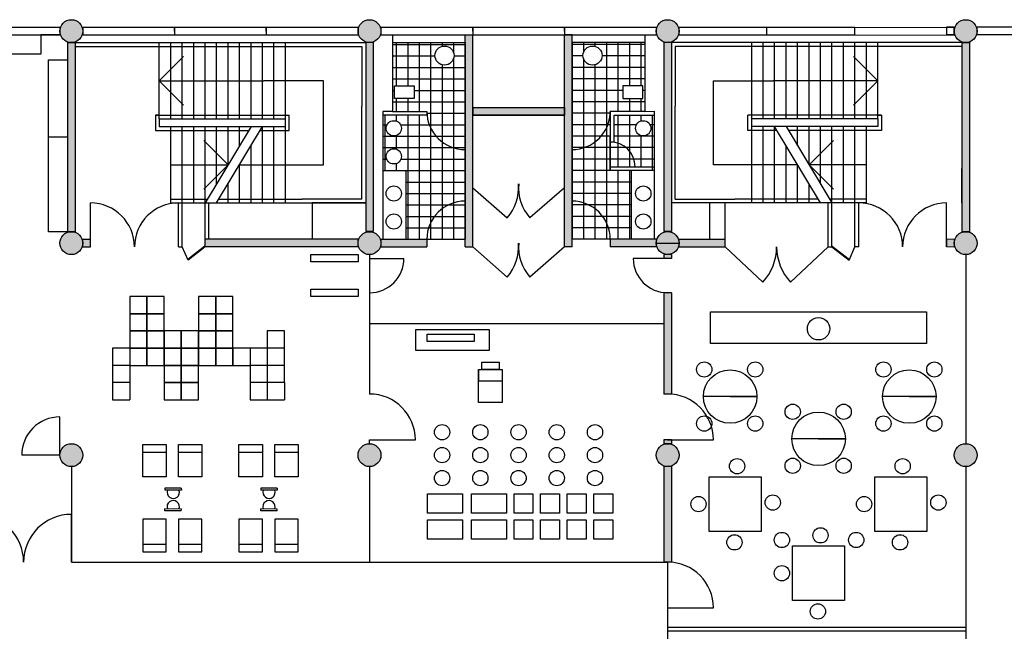
# Model space of a CAD drawing. Units: millimetres. Extents: x 1243 to 8341, y 328 to 5554.
# Drawn here: x 2697 to 5274, y 3864 to 5466 of the extents above; entities that cross this region are included whole.
import ezdxf

# ---------------------------------------------------------------- set-up
doc = ezdxf.new("R2010")
doc.units = ezdxf.units.MM
doc.layers.add('Hatch', color=8, linetype='Continuous')

msp = doc.modelspace()

# ---------------------------------------------------------------- hatches: boundary and pattern name
at = {"layer": 'Hatch'}
h = msp.add_hatch(color=8, dxfattribs=at)
h.paths.add_polyline_path([(1242.6, 5435.7, 1), (1302.6, 5435.7, 1)])
h.paths.add_polyline_path([(2082.6, 5435.7, 1), (2022.6, 5435.7, 1)])
h.paths.add_polyline_path([(2802.6, 5435.7, 1), (2862.6, 5435.7, 1)])
h.paths.add_polyline_path([(3582.6, 5435.7, 0.39965), (3611.1, 5405.8), (3614.1, 5405.8, 0.39965), (3642.6, 5435.7, 1)])
h.paths.add_polyline_path([(4362.6, 5435.7, 0.39965), (4391.1, 5405.8), (4394.1, 5405.8, 0.395442), (4422.6, 5435.3), (4422.6, 5436.1, 0.993592)])
h = msp.add_hatch(color=8, dxfattribs=at)
h.paths.add_polyline_path([(5142.6, 5437.6), (5142.6, 5434, 0.971814), (5202.6, 5435.7, 0.969594)])
h.paths.add_polyline_path([(5142.6, 4881.1), (5142.6, 4880.6, 0.998511), (5202.6, 4880.7, 0.994065)])
h.paths.add_polyline_path([(4543.2, 4890.8), (4422.6, 4890.8), (4422.6, 4881.1, -0.00553), (4422.6, 4880.4), (4422.6, 4870.8), (4543.2, 4870.8), (4543.2, 4880.8)])
h.paths.add_polyline_path([(4402.6, 5405.8), (4394.1, 5405.8, -0.024994), (4391.1, 5405.8), (4382.6, 5405.8), (4382.6, 4910.8), (4392.6, 4910.8), (4402.6, 4910.8)])
h.paths.add_polyline_path([(4362.6, 4882.5), (4362.6, 4890.8), (4242.6, 4890.7), (4242.6, 4880.7), (4242.6, 4870.7), (4362.6, 4870.8), (4362.6, 4879, -0.014665), (4362.6, 4880.8, -0.014617)])
h.paths.add_polyline_path([(3762.6, 4890.7), (3642.6, 4890.7), (3642.6, 4880.7, -0.000024), (3642.6, 4880.7), (3642.6, 4870.7), (3762.6, 4870.7), (3762.6, 4880.7)])
h.paths.add_polyline_path([(3622.6, 5405.8), (3614.1, 5405.8, -0.024994), (3611.1, 5405.8), (3602.6, 5405.8), (3602.6, 4910.8), (3612.6, 4910.8), (3622.6, 4910.8)])
h.paths.add_polyline_path([(3582.6, 4880.5, -0.00391), (3582.6, 4881), (3582.6, 4890.8), (3182.6, 4890.8), (3182.6, 4880.8), (3182.6, 4870.8), (3582.6, 4870.8)])
h.paths.add_polyline_path([(2842.6, 5405.7), (2832.6, 5405.7), (2822.6, 5405.7), (2822.6, 4910.7), (2832.6, 4910.7), (2842.6, 4910.7)])
h.paths.add_polyline_path([(2882.6, 4880.7), (2882.6, 4890.7), (2862.6, 4890.7), (2862.6, 4880.7), (2862.6, 4870.7), (2882.6, 4870.7)])
h.paths.add_polyline_path([(4402.6, 4850.7), (4392.6, 4850.7), (4382.6, 4850.7), (4382.6, 4840.7), (4392.6, 4840.7), (4402.6, 4840.7)])
h.paths.add_polyline_path([(4402.6, 4750.7), (4392.6, 4750.7), (4382.6, 4750.7), (4382.6, 4485.7), (4392.6, 4485.7), (4402.6, 4485.7)])
h.paths.add_polyline_path([(4402.6, 4365.7), (4392.6, 4365.7), (4382.6, 4365.7), (4382.6, 4355.7), (4392.6, 4355.7), (4402.6, 4355.7)])
h.paths.add_polyline_path([(4402.6, 4295.7), (4392.6, 4295.7, -0.000126), (4392.5, 4295.7), (4382.6, 4295.7), (4382.6, 4045.7), (4392.6, 4045.7, -0.000016), (4392.6, 4045.7), (4402.6, 4045.7)])
h.paths.add_polyline_path([(5142.6, 4880.6, -0.003721), (5142.6, 4881.1), (5142.6, 4890.6), (5122.6, 4890.7), (5122.6, 4880.7), (5122.6, 4870.7), (5142.5, 4870.6)])
for points in [[(3882.6, 5425.7), (3862.6, 5425.7), (3862.6, 5235.7), (3862.6, 5235.7), (3862.6, 5225.7), (3862.6, 4870.7), (3872.6, 4870.7), (3882.6, 4870.7)], [(4142.6, 5425.7), (4122.6, 5425.7), (4122.6, 5235.7), (4122.6, 5235.7), (4122.6, 5225.7), (4122.6, 4870.7), (4132.6, 4870.7), (4142.6, 4870.7)], [(5182.6, 5405.7), (5172.6, 5405.7), (5162.6, 5405.7), (5162.6, 5075.8), (5162.6, 5075.8), (5162.6, 4985.8), (5162.6, 4985.8), (5162.6, 4910.7), (5172.6, 4910.7), (5182.6, 4910.7)], [(4122.6, 5235.7), (3882.6, 5235.7), (3882.6, 5215.7), (4122.6, 5215.7)]]:
    msp.add_hatch(color=8, dxfattribs=at).paths.add_polyline_path(points)
h = msp.add_hatch(color=8, dxfattribs=at)
h.paths.add_polyline_path([(1302.6, 4880.7, 1), (1242.6, 4880.7, 1)])
h.paths.add_polyline_path([(1302.6, 4325.7, 1), (1242.6, 4325.7, 1)])
h.paths.add_polyline_path([(1242.6, 3770.7, 1), (1302.6, 3770.7, 1)])
h.paths.add_polyline_path([(1302.6, 3215.7, 1), (1242.6, 3215.7, 1)])
h.paths.add_polyline_path([(2082.6, 3215.7, 1), (2022.6, 3215.7, 1)])
h.paths.add_polyline_path([(2022.6, 3770.7, 1), (2082.6, 3770.7, 1)])
h.paths.add_polyline_path([(2022.6, 4325.7, 1), (2082.6, 4325.7, 1)])
h.paths.add_polyline_path([(2022.6, 4880.7, 1), (2082.6, 4880.7, 1)])
h.paths.add_polyline_path([(2802.6, 4880.7, 1), (2862.6, 4880.7, 1)])
h.paths.add_polyline_path([(2802.6, 4325.7, 1), (2862.6, 4325.7, 1)])
h.paths.add_polyline_path([(2802.6, 3770.7, 1), (2862.6, 3770.7, 1)])
h.paths.add_polyline_path([(3582.6, 3770.7, 1), (3642.6, 3770.7, 1)])
h.paths.add_polyline_path([(3642.6, 4325.7, 1), (3582.6, 4325.7, 1)])
h.paths.add_polyline_path([(3592.6, 4903.1), (3592.6, 4900.8), (3590.2, 4900.8, 0.182895), (3582.6, 4881), (3582.6, 4880.5, 0.994807), (3642.6, 4880.6), (3642.6, 4880.8, 0.647365)])
h.paths.add_polyline_path([(4422.6, 4325.7, 1), (4362.6, 4325.7, 1)])
h.paths.add_polyline_path([(4422.6, 3770.7, 1), (4362.6, 3770.7, 1)])
h = msp.add_hatch(color=8, dxfattribs=at)
h.paths.add_polyline_path([(2082.6, 4880.8, 1), (2022.6, 4880.8, 1)])
h.paths.add_polyline_path([(2082.6, 4325.8, 1), (2022.6, 4325.8, 1)])
h.paths.add_polyline_path([(2022.6, 3770.8, 1), (2082.6, 3770.8, 1)])
h.paths.add_polyline_path([(2082.6, 3215.8, 1), (2022.6, 3215.8, 1)])
h.paths.add_polyline_path([(2862.6, 3215.8, 1), (2802.6, 3215.8, 1)])
h.paths.add_polyline_path([(2802.6, 3770.8, 1), (2862.6, 3770.8, 1)])
h.paths.add_polyline_path([(2802.6, 4325.8, 1), (2862.6, 4325.8, 1)])
h.paths.add_polyline_path([(2802.6, 4880.8, 1), (2862.6, 4880.8, 1)])
h.paths.add_polyline_path([(3582.6, 4880.8, 1), (3642.6, 4880.8, 1)])
h.paths.add_polyline_path([(3582.6, 4325.8, 1), (3642.6, 4325.8, 1)])
h.paths.add_polyline_path([(3582.6, 3770.8, 1), (3642.6, 3770.8, 1)])
h.paths.add_polyline_path([(4362.6, 3770.8, 1), (4422.6, 3770.8, 1)])
h.paths.add_polyline_path([(4422.6, 4325.8, 1), (4362.6, 4325.8, 1)])
h.paths.add_polyline_path([(4372.6, 4903.1), (4372.6, 4900.8), (4370.2, 4900.8, 0.182895), (4362.6, 4881), (4362.6, 4880.5, 0.994807), (4422.6, 4880.7), (4422.6, 4880.8, 0.647365)])
h.paths.add_polyline_path([(5202.6, 4325.8, 1), (5142.6, 4325.8, 1)])
h.paths.add_polyline_path([(5202.6, 3770.8, 1), (5142.6, 3770.8, 1)])

# ---------------------------------------------------------------- linework, layer by layer
at = {"layer": 'Defpoints', "color": 7}
for p, q in [((2082.6, 5445.7), (2802.6, 5445.7)), ((2862.6, 5445.7), (3582.6, 5445.7)), ((2862.6, 5445.7), (3582.6, 5445.7)), ((3102.6, 5435.7), (3102.6, 5445.7)), ((3102.6, 5445.7), (3102.6, 5425.7)), ((3342.6, 5435.7), (3342.6, 5445.7)), ((3342.6, 5445.7), (3342.6, 5425.7)), ((3642.6, 5445.7), (4362.6, 5445.7)), ((3642.6, 5445.7), (4362.6, 5445.7)), ((3882.6, 5445.7), (3882.6, 5425.7)), ((3882.6, 5435.7), (3882.6, 5445.7)), ((4122.6, 5445.7), (4122.6, 5425.7)), ((4122.6, 5435.7), (4122.6, 5445.7)), ((4422.6, 5446.1), (4882.6, 5445.7)), ((4422.6, 5446.1), (4882.6, 5445.7)), ((5142.6, 5444), (4422.6, 5445.6)), ((5142.6, 5444), (4422.6, 5445.6)), ((4652.5, 5425.9), (4652.6, 5445.9)), ((5142.6, 5445.7), (5122.6, 5445.7)), ((5922.6, 5445.7), (5202.6, 5445.7)), ((2082.6, 5425.7), (2802.6, 5425.7)), ((2802.6, 5425.7), (2752.6, 5425.7)), ((2752.6, 5425.7), (2752.6, 5375.7)), ((2862.6, 5425.7), (3582.6, 5425.7)), ((2862.6, 5425.7), (3582.6, 5425.7)), ((3642.6, 5425.7), (4362.6, 5425.7)), ((3642.6, 5425.7), (4362.6, 5425.7)), ((3672.6, 5425.7), (3672.6, 5225.7)), ((3672.6, 5425.7), (3672.6, 5225.7)), ((3862.6, 4870.7), (3862.6, 5425.7)), ((3862.6, 4870.7), (3862.6, 5425.7)), ((3882.6, 4870.7), (3882.6, 5425.7)), ((3882.6, 4870.7), (3882.6, 5425.7)), ((4122.6, 4870.7), (4122.6, 5425.7)), ((4122.6, 4870.7), (4122.6, 5425.7)), ((4142.6, 4870.7), (4142.6, 5425.7)), ((4142.6, 4870.7), (4142.6, 5425.7)), ((4332.6, 5425.7), (4332.6, 5225.7)), ((4332.6, 5425.7), (4332.6, 5225.7)), ((4422.5, 5426.1), (4882.5, 5425.7)), ((4422.5, 5426.1), (4882.5, 5425.7)), ((5142.6, 5424), (4422.5, 5425.6)), ((5142.6, 5424), (4422.5, 5425.6)), ((5142.6, 5425.7), (5122.6, 5425.7)), ((5922.6, 5425.7), (5202.6, 5425.7)), ((2822.6, 5405.7), (2822.6, 4910.7)), ((2822.6, 5405.7), (2822.6, 4910.7)), ((2842.6, 5405.8), (3602.6, 5405.8)), ((2842.6, 5405.7), (2842.6, 4910.7)), ((2842.6, 5405.7), (2842.6, 4910.7)), ((2842.6, 5395.8), (3592.6, 5395.8)), ((3062.6, 5205.8), (3062.6, 5405.8)), ((3092.6, 5205.8), (3092.6, 5405.8)), ((3122.6, 5205.8), (3122.6, 5405.8)), ((3152.6, 5205.8), (3152.6, 5405.8)), ((3182.6, 5205.8), (3182.6, 5405.8)), ((3212.6, 5205.8), (3212.6, 5405.8)), ((3242.6, 5205.8), (3242.6, 5405.8)), ((3272.6, 5205.8), (3272.6, 5405.8)), ((3302.6, 5205.8), (3302.6, 5405.8)), ((3332.6, 5205.8), (3332.6, 5405.8)), ((3362.6, 5205.8), (3362.6, 5405.8)), ((3392.6, 5205.8), (3392.6, 5405.8)), ((3592.6, 5395.8), (3592.6, 5239.5)), ((3602.6, 5405.8), (3602.6, 4910.8)), ((3602.6, 5405.8), (3602.6, 4910.8)), ((3622.6, 5405.8), (3622.6, 4910.8)), ((3622.6, 5405.8), (3622.6, 4910.8)), ((3672.6, 5405.8), (3862.6, 5405.8)), ((3672.6, 5400.7), (3862.6, 5400.7)), ((3682.6, 5405.8), (3682.6, 5292.6)), ((3712.6, 5405.8), (3712.6, 5292.6)), ((3742.6, 5405.8), (3742.6, 5225.7)), ((3772.6, 5405.8), (3772.6, 4890.7)), ((3802.6, 5405.8), (3802.6, 5396)), ((3832.6, 5405.8), (3832.6, 5380)), ((3862.6, 5405.8), (3862.6, 4890.7)), ((4332.6, 5405.8), (4142.6, 5405.8)), ((4142.6, 5405.8), (4142.6, 4890.7)), ((4332.6, 5400.7), (4142.6, 5400.7)), ((4172.6, 5405.8), (4172.6, 5380)), ((4202.6, 5405.8), (4202.6, 5396)), ((4232.6, 5405.8), (4232.6, 4890.7)), ((4262.6, 5405.8), (4262.6, 5225.7)), ((4292.6, 5405.8), (4292.6, 5292.6)), ((4322.6, 5405.8), (4322.6, 5292.6)), ((4382.6, 5405.8), (4382.6, 4910.8)), ((4382.6, 5405.8), (4382.6, 4910.8)), ((5162.6, 5405.8), (4402.6, 5405.8)), ((4402.6, 5405.8), (4402.6, 4910.8)), ((4402.6, 5405.8), (4402.6, 4910.8)), ((5162.6, 5395.8), (4412.6, 5395.8)), ((4412.6, 5395.8), (4412.6, 5239.5)), ((4612.6, 5205.8), (4612.6, 5405.8)), ((4642.6, 5205.8), (4642.6, 5405.8)), ((4672.6, 5205.8), (4672.6, 5405.8)), ((4702.6, 5205.8), (4702.6, 5405.8)), ((4732.6, 5205.8), (4732.6, 5405.8)), ((4762.6, 5205.8), (4762.6, 5405.8)), ((4792.6, 5205.8), (4792.6, 5405.8)), ((4822.6, 5205.8), (4822.6, 5405.8)), ((4852.6, 5205.8), (4852.6, 5405.8)), ((4882.6, 5205.8), (4882.6, 5405.8)), ((4912.6, 5205.8), (4912.6, 5405.8)), ((4942.6, 5205.8), (4942.6, 5405.8)), ((5162.6, 5405.7), (5162.6, 4910.7)), ((5162.6, 5405.7), (5162.6, 4910.7)), ((5182.6, 5405.7), (5182.6, 4910.7)), ((5182.6, 5405.7), (5182.6, 4910.7)), ((2752.6, 5375.7), (2132.6, 5375.7)), ((2772.6, 4910.7), (2772.6, 5360.7)), ((2772.6, 5360.7), (2822.6, 5360.7)), ((3062.6, 5305.8), (3126.2, 5369.4)), ((3672.6, 5370.7), (3784, 5370.7)), ((3832.6, 5363.7), (3832.6, 4890.7)), ((3833.9, 5370.7), (3862.6, 5370.7)), ((4171.2, 5370.7), (4142.6, 5370.7)), ((4172.6, 5363.7), (4172.6, 4890.7)), ((4332.6, 5370.7), (4221.2, 5370.7)), ((4942.6, 5305.8), (4878.9, 5369.4)), ((3672.6, 5340.7), (3862.6, 5340.7)), ((3802.6, 5347.7), (3802.6, 4890.7)), ((4332.6, 5340.7), (4142.6, 5340.7)), ((4202.6, 5347.7), (4202.6, 4890.7)), ((3672.6, 5310.7), (3862.6, 5310.7)), ((4332.6, 5310.7), (4142.6, 5310.7)), ((3062.6, 5305.8), (3336.4, 5305.8)), ((3062.6, 5305.8), (3126.2, 5242.1)), ((3492.6, 5305.8), (3336.4, 5305.8)), ((3492.6, 5085.8), (3492.6, 5305.8)), ((3677.7, 5292.6), (3729.6, 5292.6)), ((3677.7, 5259), (3677.7, 5292.6)), ((3729.6, 5292.6), (3729.6, 5259)), ((4327.4, 5292.6), (4275.5, 5292.6)), ((4275.5, 5292.6), (4275.5, 5259)), ((4327.4, 5259.1), (4327.4, 5292.6)), ((4512.6, 5085.8), (4512.6, 5305.8)), ((4512.6, 5305.8), (4668.8, 5305.8)), ((4942.6, 5305.8), (4668.8, 5305.8)), ((4942.6, 5305.8), (4878.9, 5242.1)), ((3672.6, 5280.7), (3677.7, 5280.7)), ((3729.6, 5259), (3677.7, 5259)), ((3682.6, 5259), (3682.6, 5225.7)), ((3712.6, 5259), (3712.6, 5225.7)), ((3729.6, 5280.7), (3862.6, 5280.7)), ((4275.5, 5280.7), (4142.6, 5280.7)), ((4275.5, 5259), (4327.4, 5259.1)), ((4292.6, 5259), (4292.6, 5225.7)), ((4322.6, 5259.1), (4322.6, 5225.7)), ((4332.6, 5280.7), (4327.4, 5280.7)), ((3592.6, 4995.8), (3592.6, 5239.5)), ((3672.6, 5250.7), (3862.6, 5250.7)), ((3882.6, 5235.7), (4122.6, 5235.7)), ((3882.6, 5235.7), (4122.6, 5235.7)), ((4332.6, 5250.7), (4142.6, 5250.7)), ((4412.6, 4995.8), (4412.6, 5239.5)), ((3062.6, 5215.8), (3052.6, 5215.8)), ((3052.6, 5215.8), (3052.6, 5175.8)), ((3052.6, 5215.8), (3402.6, 5215.8)), ((3062.6, 5205.8), (3062.6, 5185.8)), ((3062.6, 5205.8), (3392.6, 5205.8)), ((3392.6, 4985.8), (3392.6, 5205.8)), ((3402.6, 5175.8), (3402.6, 5215.8)), ((3647.6, 5225.7), (3647.6, 4890.7)), ((3672.6, 5225.7), (3647.6, 5225.7)), ((3762.6, 5215.7), (3647.6, 5215.7)), ((3652.6, 5215.7), (3652.6, 5070.7)), ((3672.6, 5225.7), (3762.6, 5225.7)), ((3682.6, 5215.7), (3682.6, 5200.2)), ((3712.6, 5215.7), (3712.6, 4890.7)), ((3742.6, 5215.7), (3742.6, 4890.7)), ((3762.6, 5225.7), (3762.6, 5215.7)), ((3762.6, 5220.7), (3862.6, 5220.7)), ((3882.6, 5215.7), (4122.6, 5215.7)), ((3882.6, 5215.7), (4122.6, 5215.7)), ((4242.6, 5220.7), (4142.6, 5220.7)), ((4332.6, 5225.7), (4242.6, 5225.7)), ((4242.6, 5225.7), (4242.6, 5215.7)), ((4242.6, 5215.7), (4242.6, 5070.7)), ((4252.6, 5215.7), (4357.6, 5215.7)), ((4252.6, 5145.7), (4252.6, 5215.7)), ((4262.6, 5215.7), (4262.6, 5080.7)), ((4292.6, 5215.7), (4292.6, 5080.7)), ((4322.6, 5215.7), (4322.6, 5200.3)), ((4332.6, 5225.7), (4357.6, 5225.8)), ((4352.6, 5215.7), (4352.6, 5070.8)), ((4357.6, 5225.8), (4357.6, 4890.8)), ((4952.6, 5215.8), (4602.6, 5215.8)), ((4602.6, 5175.8), (4602.6, 5215.8)), ((4612.6, 4985.8), (4612.6, 5205.8)), ((4942.6, 5205.8), (4612.6, 5205.8)), ((4942.6, 5215.8), (4952.6, 5215.8)), ((4942.6, 5205.8), (4942.6, 5185.8)), ((4952.6, 5215.8), (4952.6, 5175.8)), ((3062.6, 5185.8), (3392.6, 5185.8)), ((3092.6, 4985.8), (3092.6, 5185.8)), ((3122.6, 4985.8), (3122.6, 5185.8)), ((3152.6, 4985.8), (3152.6, 5185.8)), ((3182.6, 4985.8), (3182.6, 5185.8)), ((3302.6, 5185.8), (3182.6, 4985.8)), ((3212.6, 5035.8), (3212.6, 5185.8)), ((3212.6, 4985.8), (3332.6, 5185.8)), ((3242.6, 5085.8), (3242.6, 5185.8)), ((3272.6, 5135.8), (3272.6, 5185.8)), ((3332.6, 4985.8), (3332.6, 5185.8)), ((3362.6, 4985.8), (3362.6, 5185.8)), ((3647.6, 5190.7), (3658.6, 5190.7)), ((3693.8, 5190.7), (3862.6, 5190.7)), ((4242.6, 5190.7), (4142.6, 5190.7)), ((4311.3, 5190.7), (4252.6, 5190.7)), ((4357.6, 5190.8), (4346.6, 5190.8)), ((4942.6, 5185.8), (4612.6, 5185.8)), ((4642.6, 4985.8), (4642.6, 5185.8)), ((4792.6, 4985.8), (4672.6, 5185.8)), ((4672.6, 4985.8), (4672.6, 5185.8)), ((4702.6, 5185.8), (4822.6, 4985.8)), ((4732.6, 5135.8), (4732.6, 5185.8)), ((4762.6, 5085.8), (4762.6, 5185.8)), ((4792.6, 5035.8), (4792.6, 5185.8)), ((4822.6, 4985.8), (4822.6, 5185.8)), ((4852.6, 4985.8), (4852.6, 5185.8)), ((4882.6, 4985.8), (4882.6, 5185.8)), ((4912.6, 4985.8), (4912.6, 5185.8)), ((2822.6, 5158.2), (2772.6, 5158.2)), ((3052.6, 5175.8), (3296.6, 5175.8)), ((3326.6, 5175.8), (3402.6, 5175.8)), ((3647.6, 5160.7), (3862.6, 5160.7)), ((3682.6, 5162.3), (3682.6, 5126.9)), ((4242.6, 5160.7), (4142.6, 5160.7)), ((4242.6, 5070.7), (4242.6, 5160.7)), ((4357.6, 5160.8), (4252.6, 5160.7)), ((4322.6, 5162.3), (4322.6, 5126.9)), ((4678.6, 5175.8), (4602.6, 5175.8)), ((4952.6, 5175.8), (4708.6, 5175.8)), ((3242.6, 5085.8), (3178.9, 5149.4)), ((3302.6, 4985.8), (3302.6, 5135.8)), ((3647.6, 5130.7), (3862.6, 5130.7)), ((4357.6, 5130.8), (4142.6, 5130.7)), ((4242.6, 5070.7), (4242.6, 5145.7)), ((4242.6, 5145.7), (4252.6, 5145.7)), ((4322.6, 5130.7), (4322.6, 5080.7)), ((4702.6, 4985.8), (4702.6, 5135.8)), ((4762.6, 5085.8), (4826.2, 5149.4)), ((3092.6, 5085.8), (3242.6, 5085.8)), ((3242.6, 5085.8), (3178.9, 5022.1)), ((3272.6, 4985.8), (3272.6, 5085.8)), ((3272.6, 5085.8), (3492.6, 5085.8)), ((3647.6, 5100.7), (3657.5, 5100.7)), ((3682.6, 5089), (3682.6, 5070.7)), ((3694.9, 5100.7), (3862.6, 5100.7)), ((4352.6, 5100.8), (4142.6, 5100.7)), ((4242.6, 5080.7), (4357.6, 5080.8)), ((4242.6, 5070.7), (4242.6, 5080.7)), ((4357.6, 5100.8), (4347.6, 5100.8)), ((4732.6, 5085.8), (4512.6, 5085.8)), ((4732.6, 4985.8), (4732.6, 5085.8)), ((4762.6, 5085.8), (4826.2, 5022.1)), ((4912.6, 5085.8), (4762.6, 5085.8)), ((5162.6, 4985.8), (5162.6, 5075.8)), ((3647.6, 5070.7), (3862.6, 5070.7)), ((3647.6, 5070.7), (3717.6, 5070.7)), ((3647.6, 5070.7), (3707.6, 5070.7)), ((3707.6, 5070.7), (3707.6, 4890.7)), ((4357.6, 5070.8), (4142.6, 5070.7)), ((4262.6, 5070.7), (4262.6, 4890.7)), ((4357.6, 5070.8), (4287.6, 5070.7)), ((4292.6, 5070.7), (4292.6, 4890.7)), ((4357.6, 5070.8), (4297.6, 5070.7)), ((4297.6, 5070.7), (4297.6, 4890.7)), ((3242.6, 4985.8), (3242.6, 5035.8)), ((3707.6, 5040.7), (3862.6, 5040.7)), ((3882.6, 5025.7), (3972.8, 4946.6)), ((4122.6, 5025.7), (4032.3, 4946.6)), ((4297.6, 5040.7), (4142.6, 5040.7)), ((4762.6, 4985.8), (4762.6, 5035.8)), ((3707.6, 5010.7), (3862.6, 5010.7)), ((4297.6, 5010.7), (4142.6, 5010.7)), ((2882.6, 4870.8), (2882.6, 4985.8)), ((3092.6, 4995.8), (3188.6, 4995.8)), ((3092.6, 4985.8), (3602.6, 4985.8)), ((3112.6, 4870.8), (3112.6, 4985.8)), ((3122.6, 4985.8), (3152.6, 4985.8)), ((3122.6, 4870.8), (3122.6, 4985.8)), ((3182.6, 4890.8), (3182.6, 4985.8)), ((3192.6, 4890.8), (3192.6, 4985.8)), ((3218.6, 4995.8), (3436.4, 4995.8)), ((3592.6, 4995.8), (3436.4, 4995.8)), ((3602.6, 4985.8), (3462.6, 4985.8)), ((3462.6, 4985.8), (3462.6, 4890.8)), ((3602.6, 4985.8), (3482.6, 4985.8)), ((3707.6, 4980.7), (3862.6, 4980.7)), ((4297.6, 4980.7), (4142.6, 4980.7)), ((4912.6, 4985.8), (4402.6, 4985.8)), ((4412.6, 4995.8), (4568.8, 4995.8)), ((4542.6, 4985.8), (4502.6, 4985.8)), ((4502.6, 4985.8), (4502.6, 4890.8)), ((4542.6, 4985.8), (4542.6, 4890.8)), ((4786.6, 4995.8), (4568.8, 4995.8)), ((4812.6, 4890.8), (4812.6, 4985.8)), ((4912.6, 4995.8), (4816.6, 4995.8)), ((4822.6, 4890.8), (4822.6, 4985.8)), ((4882.6, 4985.8), (4852.6, 4985.8)), ((4882.6, 4870.8), (4882.6, 4985.8)), ((4892.6, 4870.8), (4892.6, 4985.8)), ((5122.6, 4870.8), (5122.6, 4985.8)), ((3707.6, 4950.7), (3862.6, 4950.7)), ((4297.6, 4950.7), (4142.6, 4950.7)), ((3707.6, 4920.7), (3862.6, 4920.7)), ((4297.6, 4920.7), (4142.6, 4920.7)), ((2822.6, 4910.7), (2772.6, 4910.7)), ((2862.6, 4890.7), (2882.6, 4890.7)), ((2862.6, 4870.7), (2882.6, 4870.7)), ((3112.6, 4870.8), (3122.6, 4870.8)), ((3137.8, 4836.4), (3122.6, 4870.8)), ((3181.7, 4872.6), (3137, 4838.3)), ((3182.6, 4870.8), (3137.8, 4836.4)), ((3582.6, 4890.8), (3182.6, 4890.8)), ((3582.6, 4890.8), (3182.6, 4890.8)), ((3582.6, 4870.8), (3182.6, 4870.8)), ((3582.6, 4870.8), (3182.6, 4870.8)), ((3642.6, 4890.7), (3762.6, 4890.7)), ((3642.6, 4890.7), (3762.6, 4890.7)), ((3642.6, 4870.7), (3762.6, 4870.7)), ((3642.6, 4870.7), (3762.6, 4870.7)), ((3762.6, 4890.7), (3862.6, 4890.7)), ((3882.6, 4870.7), (3972.8, 4791.6)), ((4122.6, 4870.7), (4032.3, 4791.6)), ((4242.6, 4890.7), (4142.6, 4890.7)), ((4362.6, 4890.8), (4242.6, 4890.7)), ((4362.6, 4890.8), (4242.6, 4890.7)), ((4362.6, 4870.8), (4242.6, 4870.7)), ((4362.6, 4870.8), (4242.6, 4870.7)), ((4422.6, 4890.8), (4543.2, 4890.8)), ((4422.6, 4890.8), (4543.2, 4890.8)), ((4422.6, 4870.8), (4543.2, 4870.8)), ((4422.6, 4870.8), (4543.2, 4870.8)), ((4543.2, 4870.8), (4641.4, 4778.6)), ((4812.6, 4870.8), (4714.3, 4778.6)), ((4812.6, 4870.8), (4812.6, 4890.8)), ((4812.6, 4870.8), (4822.6, 4870.8)), ((4822.6, 4870.8), (4822.6, 4890.8)), ((4822.6, 4870.8), (4867.3, 4836.4)), ((4823.4, 4872.6), (4868.1, 4838.3)), ((4867.3, 4836.4), (4882.6, 4870.8)), ((4892.6, 4870.8), (4882.6, 4870.8)), ((5142.5, 4870.6), (5122.5, 4870.7)), ((5122.6, 4890.7), (5122.6, 4870.7)), ((5142.6, 4890.6), (5122.6, 4890.7)), ((3458.7, 4831.7), (3458.7, 4850.8)), ((3458.7, 4850.8), (3582.6, 4850.8)), ((3582.6, 4850.8), (3582.6, 4831.7)), ((3612.6, 4850.7), (3612.6, 4840.7)), ((4382.6, 4850.7), (4382.6, 4840.7)), ((4382.6, 4850.7), (4382.6, 4840.7)), ((4402.6, 4850.7), (4402.6, 4840.7)), ((4402.6, 4850.7), (4402.6, 4840.7)), ((5172.6, 4850.7), (5172.6, 4355.7)), ((5172.6, 4850.7), (5172.6, 4750.7)), ((5172.6, 4850.7), (5172.6, 4700.7)), ((3582.6, 4831.7), (3458.7, 4831.7)), ((3612.6, 4840.7), (3702.6, 4840.7)), ((3612.6, 4840.7), (3612.6, 4840.7)), ((3612.6, 4840.7), (3612.6, 4750.7)), ((4392.6, 4840.7), (4302.6, 4840.7)), ((2985.1, 4740.7), (2985.1, 4695.7)), ((3030.1, 4740.7), (2985.1, 4740.7)), ((3030.1, 4695.7), (3030.1, 4740.7)), ((3030.1, 4740.7), (3030.1, 4695.7)), ((3075.1, 4740.7), (3030.1, 4740.7)), ((3075.1, 4695.7), (3075.1, 4740.7)), ((3165.1, 4740.7), (3165.1, 4695.7)), ((3210.1, 4740.7), (3165.1, 4740.7)), ((3210.1, 4695.7), (3210.1, 4740.7)), ((3210.1, 4740.7), (3210.1, 4695.7)), ((3255.1, 4740.7), (3210.1, 4740.7)), ((3255.1, 4695.7), (3255.1, 4740.7)), ((3458.7, 4741.2), (3458.7, 4760.3)), ((3458.7, 4760.3), (3582.6, 4760.3)), ((3582.6, 4741.2), (3458.7, 4741.2)), ((3582.6, 4760.3), (3582.6, 4741.2)), ((3612.6, 4750.7), (3612.6, 4485.7)), ((3612.6, 4750.7), (3612.6, 4670.7)), ((4382.6, 4750.7), (4382.6, 4485.7)), ((4382.6, 4750.7), (4382.6, 4485.7)), ((4402.6, 4750.7), (4402.6, 4485.7)), ((4402.6, 4750.7), (4402.6, 4485.7)), ((2985.1, 4695.7), (3030.1, 4695.7)), ((2985.1, 4695.7), (2985.1, 4650.7)), ((3030.1, 4695.7), (2985.1, 4695.7)), ((3030.1, 4695.7), (3075.1, 4695.7)), ((3030.1, 4650.7), (3030.1, 4695.7)), ((3030.1, 4695.7), (3030.1, 4650.7)), ((3075.1, 4695.7), (3030.1, 4695.7)), ((3075.1, 4650.7), (3075.1, 4695.7)), ((3165.1, 4695.7), (3210.1, 4695.7)), ((3165.1, 4695.7), (3165.1, 4650.7)), ((3210.1, 4695.7), (3165.1, 4695.7)), ((3210.1, 4695.7), (3255.1, 4695.7)), ((3210.1, 4650.7), (3210.1, 4695.7)), ((3210.1, 4695.7), (3210.1, 4650.7)), ((3255.1, 4695.7), (3210.1, 4695.7)), ((3255.1, 4650.7), (3255.1, 4695.7)), ((4504.7, 4700.7), (5070.4, 4700.7)), ((4504.7, 4618.4), (4504.7, 4700.7)), ((5070.4, 4700.7), (5070.4, 4618.4)), ((3612.6, 4670.7), (4382.6, 4670.7)), ((2985.1, 4650.7), (3030.1, 4650.7)), ((2985.1, 4650.7), (2985.1, 4605.7)), ((3030.1, 4650.7), (2985.1, 4650.7)), ((3030.1, 4650.7), (3075.1, 4650.7)), ((3030.1, 4605.7), (3030.1, 4650.7)), ((3030.1, 4650.7), (3030.1, 4605.7)), ((3075.1, 4650.7), (3030.1, 4650.7)), ((3075.1, 4605.7), (3075.1, 4650.7)), ((3075.1, 4650.7), (3075.1, 4605.7)), ((3120.1, 4650.7), (3075.1, 4650.7)), ((3120.1, 4605.7), (3120.1, 4650.7)), ((3120.1, 4650.7), (3120.1, 4605.7)), ((3165.1, 4650.7), (3120.1, 4650.7)), ((3165.1, 4605.7), (3165.1, 4650.7)), ((3165.1, 4650.7), (3210.1, 4650.7)), ((3165.1, 4650.7), (3165.1, 4605.7)), ((3210.1, 4650.7), (3165.1, 4650.7)), ((3210.1, 4650.7), (3255.1, 4650.7)), ((3210.1, 4605.7), (3210.1, 4650.7)), ((3210.1, 4650.7), (3210.1, 4605.7)), ((3255.1, 4650.7), (3210.1, 4650.7)), ((3255.1, 4605.7), (3255.1, 4650.7)), ((3345.1, 4650.7), (3345.1, 4605.7)), ((3390.1, 4650.7), (3345.1, 4650.7)), ((3390.1, 4605.7), (3390.1, 4650.7)), ((3733.6, 4654.7), (3925.9, 4654.7)), ((3733.6, 4599.5), (3733.6, 4654.7)), ((3763.7, 4642.1), (3886.3, 4642.1)), ((3763.7, 4623.5), (3763.7, 4642.1)), ((3886.3, 4642.1), (3886.3, 4623.5)), ((3925.9, 4654.7), (3925.9, 4599.5)), ((3886.3, 4623.5), (3763.7, 4623.5)), ((5070.4, 4618.4), (4504.7, 4618.4)), ((2940.1, 4605.7), (2940.1, 4560.7)), ((2985.1, 4605.7), (2940.1, 4605.7)), ((2985.1, 4605.7), (2985.1, 4560.7)), ((2985.1, 4605.7), (3030.1, 4605.7)), ((2985.1, 4605.7), (2985.1, 4560.7)), ((3030.1, 4605.7), (2985.1, 4605.7)), ((3030.1, 4605.7), (3075.1, 4605.7)), ((3030.1, 4560.7), (3030.1, 4605.7)), ((3030.1, 4605.7), (3030.1, 4560.7)), ((3075.1, 4605.7), (3030.1, 4605.7)), ((3075.1, 4560.7), (3075.1, 4605.7)), ((3075.1, 4605.7), (3120.1, 4605.7)), ((3075.1, 4605.7), (3075.1, 4560.7)), ((3120.1, 4605.7), (3075.1, 4605.7)), ((3120.1, 4605.7), (3165.1, 4605.7)), ((3120.1, 4560.7), (3120.1, 4605.7)), ((3120.1, 4605.7), (3120.1, 4560.7)), ((3165.1, 4605.7), (3120.1, 4605.7)), ((3165.1, 4560.7), (3165.1, 4605.7)), ((3165.1, 4605.7), (3210.1, 4605.7)), ((3165.1, 4605.7), (3165.1, 4560.7)), ((3210.1, 4605.7), (3165.1, 4605.7)), ((3210.1, 4605.7), (3255.1, 4605.7)), ((3210.1, 4560.7), (3210.1, 4605.7)), ((3210.1, 4605.7), (3210.1, 4560.7)), ((3255.1, 4605.7), (3210.1, 4605.7)), ((3255.1, 4560.7), (3255.1, 4605.7)), ((3255.1, 4605.7), (3255.1, 4560.7)), ((3300.1, 4605.7), (3255.1, 4605.7)), ((3300.1, 4605.7), (3300.1, 4560.7)), ((3300.1, 4605.7), (3300.1, 4560.7)), ((3345.1, 4605.7), (3300.1, 4605.7)), ((3345.1, 4605.7), (3345.1, 4560.7)), ((3345.1, 4605.7), (3345.1, 4560.7)), ((3390.1, 4605.7), (3345.1, 4605.7)), ((3390.1, 4560.7), (3390.1, 4605.7)), ((3925.9, 4599.5), (3733.6, 4599.5)), ((2940.1, 4560.7), (2940.1, 4515.7)), ((2985.1, 4560.7), (2940.1, 4560.7)), ((2985.1, 4560.7), (2985.1, 4515.7)), ((2985.1, 4560.7), (3030.1, 4560.7)), ((3030.1, 4560.7), (3075.1, 4560.7)), ((3075.1, 4560.7), (3120.1, 4560.7)), ((3075.1, 4560.7), (3075.1, 4515.7)), ((3120.1, 4560.7), (3075.1, 4560.7)), ((3120.1, 4560.7), (3165.1, 4560.7)), ((3120.1, 4515.7), (3120.1, 4560.7)), ((3120.1, 4560.7), (3120.1, 4515.7)), ((3165.1, 4560.7), (3120.1, 4560.7)), ((3165.1, 4515.7), (3165.1, 4560.7)), ((3165.1, 4560.7), (3210.1, 4560.7)), ((3210.1, 4560.7), (3255.1, 4560.7)), ((3255.1, 4560.7), (3300.1, 4560.7)), ((3300.1, 4560.7), (3300.1, 4515.7)), ((3345.1, 4560.7), (3300.1, 4560.7)), ((3345.1, 4560.7), (3345.1, 4515.7)), ((3345.1, 4560.7), (3345.1, 4515.7)), ((3390.1, 4560.7), (3345.1, 4560.7)), ((3390.1, 4515.7), (3390.1, 4560.7)), ((3906.3, 4569.2), (3952.2, 4569.2)), ((3906.3, 4549.8), (3906.3, 4569.2)), ((3952.2, 4569.2), (3952.2, 4549.8)), ((3897.7, 4549.8), (3897.7, 4519.8)), ((3897.7, 4549.8), (3960.1, 4549.8)), ((3897.7, 4463.9), (3897.7, 4549.8)), ((3952.2, 4549.8), (3906.3, 4549.8)), ((3960.1, 4549.8), (3960.1, 4463.9)), ((2940.1, 4515.7), (2940.1, 4470.7)), ((2985.1, 4515.7), (2940.1, 4515.7)), ((2985.1, 4515.7), (2985.1, 4470.7)), ((3075.1, 4515.7), (3120.1, 4515.7)), ((3075.1, 4515.7), (3075.1, 4470.7)), ((3120.1, 4515.7), (3075.1, 4515.7)), ((3120.1, 4515.7), (3165.1, 4515.7)), ((3120.1, 4470.7), (3120.1, 4515.7)), ((3120.1, 4515.7), (3120.1, 4470.7)), ((3165.1, 4515.7), (3120.1, 4515.7)), ((3165.1, 4470.7), (3165.1, 4515.7)), ((3300.1, 4515.7), (3300.1, 4470.7)), ((3345.1, 4515.7), (3300.1, 4515.7)), ((3345.1, 4515.7), (3345.1, 4470.7)), ((3345.1, 4515.7), (3345.1, 4470.7)), ((3390.1, 4515.7), (3345.1, 4515.7)), ((3390.1, 4515.7), (3390.1, 4470.7)), ((3897.7, 4519.8), (3960.1, 4519.8)), ((2940.1, 4470.7), (2985.1, 4470.7)), ((3075.1, 4470.7), (3120.1, 4470.7)), ((3120.1, 4470.7), (3165.1, 4470.7)), ((3300.1, 4470.7), (3345.1, 4470.7)), ((3345.1, 4470.7), (3390.1, 4470.7)), ((3960.1, 4463.9), (3897.7, 4463.9)), ((4626.2, 4479), (4486.2, 4479)), ((4556.2, 4479), (4626.2, 4479)), ((5094.9, 4479), (4954.9, 4479)), ((5024.9, 4479), (5094.9, 4479)), ((2802.6, 4325.7), (2802.6, 4425.7)), ((3612.6, 4355.7), (3612.6, 4365.7)), ((3612.6, 4365.7), (3732.6, 4365.7)), ((3612.6, 4365.7), (3612.6, 4365.7)), ((4382.6, 4365.7), (4382.6, 4355.7)), ((4392.6, 4365.7), (4512.6, 4365.7)), ((4402.6, 4365.7), (4402.6, 4355.7)), ((4857.6, 4368.4), (4717.6, 4368.4)), ((4787.6, 4368.4), (4857.6, 4368.4)), ((3019.1, 4353.5), (3080.6, 4353.5)), ((3019.1, 4268.5), (3019.1, 4353.5)), ((3019.1, 4333.5), (3080.6, 4333.5)), ((3080.6, 4353.5), (3080.6, 4268.5)), ((3112.7, 4353.5), (3174.2, 4353.5)), ((3112.7, 4268.5), (3112.7, 4353.5)), ((3112.7, 4333.5), (3174.2, 4333.5)), ((3174.2, 4353.5), (3174.2, 4268.5)), ((3270.9, 4353.5), (3332.4, 4353.5)), ((3270.9, 4268.5), (3270.9, 4353.5)), ((3270.9, 4333.5), (3332.4, 4333.5)), ((3332.4, 4353.5), (3332.4, 4268.5)), ((3364.6, 4353.5), (3426.1, 4353.5)), ((3364.6, 4268.5), (3364.6, 4353.5)), ((3364.6, 4333.5), (3426.1, 4333.5)), ((3426.1, 4353.5), (3426.1, 4268.5)), ((2802.6, 4325.7), (2702.6, 4325.7)), ((2832.6, 4295.7), (2832.6, 4045.7)), ((3612.6, 4295.7), (3612.6, 4045.7)), ((4382.6, 4295.7), (4382.6, 4045.7)), ((4402.6, 4295.7), (4402.6, 4045.7)), ((5172.6, 4295.7), (5172.6, 3800.7)), ((3080.6, 4268.5), (3019.1, 4268.5)), ((3174.2, 4268.5), (3112.7, 4268.5)), ((3332.4, 4268.5), (3270.9, 4268.5)), ((3426.1, 4268.5), (3364.6, 4268.5)), ((4501.2, 4269.3), (4637.2, 4269.3)), ((4501.2, 4125.8), (4501.2, 4269.3)), ((4637.2, 4269.3), (4637.2, 4125.8)), ((4934.5, 4269.3), (5070.6, 4269.3)), ((4934.5, 4125.8), (4934.5, 4269.3)), ((5070.6, 4269.3), (5070.6, 4125.8)), ((3120.2, 4239.4), (3077.4, 4238.8)), ((3077.4, 4238.8), (3077.5, 4233.8)), ((3120.4, 4234.4), (3077.6, 4233.8)), ((3120.2, 4239.4), (3120.4, 4234.4)), ((3370.8, 4239.4), (3328, 4238.8)), ((3328, 4238.8), (3328.1, 4233.8)), ((3370.9, 4234.4), (3328.1, 4233.8)), ((3370.8, 4239.4), (3370.9, 4234.4)), ((3764.5, 4224.6), (3855.6, 4224.6)), ((3764.5, 4174.1), (3764.5, 4224.6)), ((3855.6, 4224.6), (3855.6, 4174.1)), ((3879.6, 4224.6), (3970.7, 4224.6)), ((3879.6, 4174.1), (3879.6, 4224.6)), ((3970.7, 4224.6), (3970.7, 4174.1)), ((3990.7, 4224.6), (4040.3, 4224.6)), ((3990.7, 4174.1), (3990.7, 4224.6)), ((4040.3, 4224.6), (4040.3, 4174.1)), ((4060.3, 4224.6), (4109.8, 4224.6)), ((4060.3, 4174.1), (4060.3, 4224.6)), ((4109.8, 4224.6), (4109.8, 4174.1)), ((4129.8, 4224.6), (4179.4, 4224.6)), ((4129.8, 4174.1), (4129.8, 4224.6)), ((4179.4, 4224.6), (4179.4, 4174.1)), ((4199.4, 4224.6), (4248.9, 4224.6)), ((4199.4, 4174.1), (4199.4, 4224.6)), ((4248.9, 4224.6), (4248.9, 4174.1)), ((3077.3, 4180.3), (3077.4, 4185.3)), ((3120.2, 4179.6), (3077.3, 4180.3)), ((3120.3, 4184.6), (3077.5, 4185.3)), ((3120.2, 4179.6), (3120.3, 4184.6)), ((3327.9, 4180.3), (3328, 4185.3)), ((3370.7, 4179.6), (3327.9, 4180.3)), ((3370.9, 4184.6), (3328, 4185.3)), ((3370.7, 4179.6), (3370.9, 4184.6)), ((3855.6, 4174.1), (3764.5, 4174.1)), ((3970.7, 4174.1), (3879.6, 4174.1)), ((4040.3, 4174.1), (3990.7, 4174.1)), ((4109.8, 4174.1), (4060.3, 4174.1)), ((4179.4, 4174.1), (4129.8, 4174.1)), ((4248.9, 4174.1), (4199.4, 4174.1)), ((2832.6, 4045.7), (2832.6, 4170.7)), ((3080.6, 4157.9), (3019.1, 4157.9)), ((3019.1, 4157.9), (3019.1, 4072.9)), ((3080.6, 4072.9), (3080.6, 4157.9)), ((3174.2, 4157.9), (3112.7, 4157.9)), ((3112.7, 4157.9), (3112.7, 4072.9)), ((3174.2, 4072.9), (3174.2, 4157.9)), ((3332.4, 4157.9), (3270.9, 4157.9)), ((3270.9, 4157.9), (3270.9, 4072.9)), ((3332.4, 4072.9), (3332.4, 4157.9)), ((3426.1, 4157.9), (3364.6, 4157.9)), ((3364.6, 4157.9), (3364.6, 4072.9)), ((3426.1, 4072.9), (3426.1, 4157.9)), ((3764.5, 4156.4), (3855.6, 4156.4)), ((3764.5, 4105.9), (3764.5, 4156.4)), ((3855.6, 4156.4), (3855.6, 4105.9)), ((3879.6, 4156.4), (3970.7, 4156.4)), ((3879.6, 4105.9), (3879.6, 4156.4)), ((3970.7, 4156.4), (3970.7, 4105.9)), ((3990.7, 4156.4), (4040.3, 4156.4)), ((3990.7, 4105.9), (3990.7, 4156.4)), ((4040.3, 4156.4), (4040.3, 4105.9)), ((4060.3, 4156.4), (4109.8, 4156.4)), ((4060.3, 4105.9), (4060.3, 4156.4)), ((4109.8, 4156.4), (4109.8, 4105.9)), ((4129.8, 4156.4), (4179.4, 4156.4)), ((4129.8, 4105.9), (4129.8, 4156.4)), ((4179.4, 4156.4), (4179.4, 4105.9)), ((4199.4, 4156.4), (4248.9, 4156.4)), ((4199.4, 4105.9), (4199.4, 4156.4)), ((4248.9, 4156.4), (4248.9, 4105.9)), ((4637.2, 4125.8), (4501.2, 4125.8)), ((5070.6, 4125.8), (4934.5, 4125.8)), ((3855.6, 4105.9), (3764.5, 4105.9)), ((3970.7, 4105.9), (3879.6, 4105.9)), ((4040.3, 4105.9), (3990.7, 4105.9)), ((4109.8, 4105.9), (4060.3, 4105.9)), ((4179.4, 4105.9), (4129.8, 4105.9)), ((4248.9, 4105.9), (4199.4, 4105.9)), ((3019.1, 4092.9), (3080.6, 4092.9)), ((3019.1, 4072.9), (3080.6, 4072.9)), ((3112.7, 4092.9), (3174.2, 4092.9)), ((3112.7, 4072.9), (3174.2, 4072.9)), ((3270.9, 4092.9), (3332.4, 4092.9)), ((3270.9, 4072.9), (3332.4, 4072.9)), ((3364.6, 4092.9), (3426.1, 4092.9)), ((3364.6, 4072.9), (3426.1, 4072.9)), ((4719.5, 4088.4), (4855.6, 4088.4)), ((4719.5, 3944.8), (4719.5, 4088.4)), ((4855.6, 4088.4), (4855.6, 3944.8)), ((2832.6, 4045.7), (4392.6, 4045.7)), ((4392.6, 4045.7), (4392.6, 3925.7)), ((4855.6, 3944.8), (4719.5, 3944.8)), ((4392.6, 3925.7), (4512.7, 3925.7)), ((4392.6, 3925.7), (4392.6, 3800.7)), ((4392.6, 3925.7), (4392.6, 3895.7)), ((4392.6, 3925.7), (4392.6, 3875.7)), ((4392.6, 3875.7), (5172.6, 3875.7)), ((4392.6, 3865.7), (5172.6, 3865.7))]:
    msp.add_line(p, q, dxfattribs=at)
at = {"layer": 'Defpoints', "color": 7, "linetype": 'Continuous'}
for p, q in [((2802.6, 5445.7), (2802.6, 5435.7)), ((2862.6, 5445.7), (2862.6, 5435.7)), ((2862.6, 5445.7), (2862.6, 5435.7)), ((3582.6, 5445.7), (3582.6, 5435.7)), ((3582.6, 5445.7), (3582.6, 5435.7)), ((3642.6, 5445.7), (3642.6, 5435.7)), ((3642.6, 5445.7), (3642.6, 5435.7)), ((4362.6, 5445.7), (4362.6, 5435.7)), ((4362.6, 5445.7), (4362.6, 5435.7)), ((4422.5, 5426.1), (4422.6, 5436.1)), ((4422.5, 5426.1), (4422.6, 5436.1)), ((4422.6, 5436.1), (4422.6, 5446.1)), ((4422.6, 5436.1), (4422.6, 5446.1)), ((4422.6, 5435.6), (4422.6, 5445.6)), ((4422.6, 5435.6), (4422.6, 5445.6)), ((4882.6, 5435.7), (4882.6, 5445.7)), ((4882.6, 5435.7), (4882.6, 5445.7)), ((5122.6, 5445.7), (5122.6, 5435.7)), ((5142.6, 5445.7), (5142.6, 5435.7)), ((5142.6, 5434), (5142.6, 5444)), ((5142.6, 5434), (5142.6, 5444)), ((5202.6, 5435.7), (5202.6, 5445.7)), ((2802.6, 5435.7), (2802.6, 5425.7)), ((2862.6, 5435.7), (2862.6, 5425.7)), ((2862.6, 5435.7), (2862.6, 5425.7)), ((3582.6, 5435.7), (3582.6, 5425.7)), ((3582.6, 5435.7), (3582.6, 5425.7)), ((3642.6, 5435.7), (3642.6, 5425.7)), ((3642.6, 5435.7), (3642.6, 5425.7)), ((3862.6, 5425.7), (3872.6, 5425.7)), ((3862.6, 5425.7), (3872.6, 5425.7)), ((3872.6, 5425.7), (3882.6, 5425.7)), ((3872.6, 5425.7), (3882.6, 5425.7)), ((4132.6, 5425.7), (4122.6, 5425.7)), ((4132.6, 5425.7), (4122.6, 5425.7)), ((4142.6, 5425.7), (4132.6, 5425.7)), ((4142.6, 5425.7), (4132.6, 5425.7)), ((4362.6, 5435.7), (4362.6, 5425.7)), ((4362.6, 5435.7), (4362.6, 5425.7)), ((4422.5, 5425.6), (4422.6, 5435.6)), ((4422.5, 5425.6), (4422.6, 5435.6)), ((4882.5, 5425.7), (4882.6, 5435.7)), ((4882.5, 5425.7), (4882.6, 5435.7)), ((5122.6, 5435.7), (5122.6, 5425.7)), ((5142.6, 5435.7), (5142.6, 5425.7)), ((5142.6, 5424), (5142.6, 5434)), ((5142.6, 5424), (5142.6, 5434)), ((5202.6, 5425.7), (5202.6, 5435.7)), ((2822.6, 5405.7), (2832.6, 5405.7)), ((2832.6, 5405.7), (2822.6, 5405.7)), ((2832.6, 5405.7), (2842.6, 5405.7)), ((2842.6, 5405.7), (2832.6, 5405.7)), ((3612.6, 5405.8), (3602.6, 5405.8)), ((3612.6, 5405.8), (3602.6, 5405.8)), ((3622.6, 5405.8), (3612.6, 5405.8)), ((3622.6, 5405.8), (3612.6, 5405.8)), ((4392.6, 5405.8), (4382.6, 5405.8)), ((4392.6, 5405.8), (4382.6, 5405.8)), ((4402.6, 5405.8), (4392.6, 5405.8)), ((4402.6, 5405.8), (4392.6, 5405.8)), ((5162.6, 5405.7), (5172.6, 5405.7)), ((5172.6, 5405.7), (5162.6, 5405.7)), ((5172.6, 5405.7), (5182.6, 5405.7)), ((5182.6, 5405.7), (5172.6, 5405.7)), ((3882.6, 5235.7), (3882.6, 5225.7)), ((3882.6, 5235.7), (3882.6, 5225.7)), ((4122.6, 5235.7), (4122.6, 5225.7)), ((4122.6, 5235.7), (4122.6, 5225.7)), ((3882.6, 5225.7), (3882.6, 5215.7)), ((3882.6, 5225.7), (3882.6, 5215.7)), ((4122.6, 5225.7), (4122.6, 5215.7)), ((4122.6, 5225.7), (4122.6, 5215.7)), ((2822.6, 4910.7), (2832.6, 4910.7)), ((2832.6, 4910.7), (2822.6, 4910.7)), ((2832.6, 4910.7), (2842.6, 4910.7)), ((2842.6, 4910.7), (2832.6, 4910.7)), ((3612.6, 4910.8), (3602.6, 4910.8)), ((3612.6, 4910.8), (3602.6, 4910.8)), ((3622.6, 4910.8), (3612.6, 4910.8)), ((3622.6, 4910.8), (3612.6, 4910.8)), ((4392.6, 4910.8), (4382.6, 4910.8)), ((4392.6, 4910.8), (4382.6, 4910.8)), ((4402.6, 4910.8), (4392.6, 4910.8)), ((4402.6, 4910.8), (4392.6, 4910.8)), ((5162.6, 4910.7), (5172.6, 4910.7)), ((5172.6, 4910.7), (5162.6, 4910.7)), ((5172.6, 4910.7), (5182.6, 4910.7)), ((5182.6, 4910.7), (5172.6, 4910.7)), ((2862.6, 4880.7), (2862.6, 4890.7)), ((2862.6, 4870.7), (2862.6, 4880.7)), ((2882.6, 4880.7), (2882.6, 4890.7)), ((2882.6, 4870.7), (2882.6, 4880.7)), ((3182.6, 4880.8), (3182.6, 4890.8)), ((3182.6, 4880.8), (3182.6, 4890.8)), ((3182.6, 4870.8), (3182.6, 4880.8)), ((3182.6, 4870.8), (3182.6, 4880.8)), ((3582.6, 4880.8), (3582.6, 4890.8)), ((3582.6, 4880.8), (3582.6, 4890.8)), ((3582.6, 4870.8), (3582.6, 4880.8)), ((3582.6, 4870.8), (3582.6, 4880.8)), ((3642.6, 4890.7), (3642.6, 4880.7)), ((3642.6, 4890.7), (3642.6, 4880.7)), ((3642.6, 4880.7), (3642.6, 4870.7)), ((3642.6, 4880.7), (3642.6, 4870.7)), ((3762.6, 4890.7), (3762.6, 4880.7)), ((3762.6, 4890.7), (3762.6, 4880.7)), ((3762.6, 4880.7), (3762.6, 4870.7)), ((3762.6, 4880.7), (3762.6, 4870.7)), ((3862.6, 4870.7), (3872.6, 4870.7)), ((3862.6, 4870.7), (3872.6, 4870.7)), ((3872.6, 4870.7), (3882.6, 4870.7)), ((3872.6, 4870.7), (3882.6, 4870.7)), ((4132.6, 4870.7), (4122.6, 4870.7)), ((4132.6, 4870.7), (4122.6, 4870.7)), ((4142.6, 4870.7), (4132.6, 4870.7)), ((4142.6, 4870.7), (4132.6, 4870.7)), ((4242.6, 4890.7), (4242.6, 4880.7)), ((4242.6, 4890.7), (4242.6, 4880.7)), ((4242.6, 4880.7), (4242.6, 4870.7)), ((4242.6, 4880.7), (4242.6, 4870.7)), ((4362.6, 4890.8), (4362.6, 4880.8)), ((4362.6, 4890.8), (4362.6, 4880.8)), ((4362.6, 4880.8), (4362.6, 4870.8)), ((4362.6, 4880.8), (4362.6, 4870.8)), ((4422.6, 4880.8), (4422.6, 4890.8)), ((4422.6, 4880.8), (4422.6, 4890.8)), ((4422.6, 4870.8), (4422.6, 4880.8)), ((4422.6, 4870.8), (4422.6, 4880.8)), ((4543.2, 4880.8), (4543.2, 4890.8)), ((4543.2, 4880.8), (4543.2, 4890.8)), ((4543.2, 4870.8), (4543.2, 4880.8)), ((4543.2, 4870.8), (4543.2, 4880.8)), ((5122.6, 4880.7), (5122.5, 4870.7)), ((5122.6, 4890.7), (5122.6, 4880.7)), ((5142.6, 4880.6), (5142.5, 4870.6)), ((5142.6, 4890.6), (5142.6, 4880.6)), ((4392.6, 4850.7), (4382.6, 4850.7)), ((4392.6, 4850.7), (4382.6, 4850.7)), ((4402.6, 4850.7), (4392.6, 4850.7)), ((4402.6, 4850.7), (4392.6, 4850.7)), ((4392.6, 4840.7), (4382.6, 4840.7)), ((4392.6, 4840.7), (4382.6, 4840.7)), ((4402.6, 4840.7), (4392.6, 4840.7)), ((4402.6, 4840.7), (4392.6, 4840.7)), ((4392.6, 4750.7), (4382.6, 4750.7)), ((4392.6, 4750.7), (4382.6, 4750.7)), ((4402.6, 4750.7), (4392.6, 4750.7)), ((4402.6, 4750.7), (4392.6, 4750.7)), ((4392.6, 4485.7), (4382.6, 4485.7)), ((4392.6, 4485.7), (4382.6, 4485.7)), ((4402.6, 4485.7), (4392.6, 4485.7)), ((4402.6, 4485.7), (4392.6, 4485.7)), ((4392.6, 4365.7), (4382.6, 4365.7)), ((4392.6, 4355.7), (4382.6, 4355.7)), ((4402.6, 4365.7), (4392.6, 4365.7)), ((4402.6, 4355.7), (4392.6, 4355.7)), ((4392.6, 4295.7), (4382.6, 4295.7)), ((4402.6, 4295.7), (4392.6, 4295.7)), ((4392.6, 4045.7), (4382.6, 4045.7)), ((4402.6, 4045.7), (4392.6, 4045.7))]:
    msp.add_line(p, q, dxfattribs=at)
at = {"layer": 'Defpoints', "color": 7}
for centre, radius in [((2832.6, 5435.7), 30), ((3612.6, 5435.7), 30), ((4392.6, 5435.7), 30), ((5172.6, 5435.7), 30), ((3808.9, 5371.8), 25), ((4196.2, 5371.8), 25), ((3676.2, 5181.3), 20), ((4328.9, 5181.3), 20), ((3676.2, 5107.9), 20), ((3676.2, 5010.7), 20), ((4329, 5010.7), 20), ((3676.2, 4937.4), 20), ((4329, 4937.4), 20), ((2832.6, 4880.7), 30), ((3612.6, 4880.7), 30), ((3612.6, 4880.7), 30), ((4392.6, 4880.8), 30), ((5172.6, 4880.7), 30), ((4787.6, 4656.6), 29.3), ((4488.5, 4549.9), 20), ((4621.8, 4549.9), 20), ((4957.2, 4549.9), 20), ((5090.5, 4549.9), 20), ((4556.2, 4479), 70), ((5024.9, 4479), 70), ((4719.9, 4439.2), 20), ((4853.2, 4439.2), 20), ((4787.6, 4368.4), 70), ((3802.6, 4385.7), 20), ((3902.6, 4385.7), 20), ((4002.6, 4385.7), 20), ((4102.6, 4385.7), 20), ((4202.6, 4385.7), 20), ((4488.5, 4408.4), 20), ((4621.8, 4408.4), 20), ((4957.2, 4408.4), 20), ((5090.5, 4408.4), 20), ((2832.6, 4325.7), 30), ((3612.6, 4325.7), 30), ((4392.6, 4325.7), 30), ((5172.6, 4325.7), 30), ((3802.6, 4325.7), 20), ((3902.6, 4325.7), 20), ((4002.6, 4325.7), 20), ((4102.6, 4325.7), 20), ((4202.6, 4325.7), 20), ((4574.3, 4296.6), 20), ((4719.9, 4297.8), 20), ((4853.2, 4297.8), 20), ((5007.6, 4296.6), 20), ((3802.6, 4265.7), 20), ((3902.6, 4265.7), 20), ((4002.6, 4265.7), 20), ((4102.6, 4265.7), 20), ((4202.6, 4265.7), 20), ((4473.4, 4197.5), 20), ((4667.7, 4201.5), 20), ((4906.7, 4197.5), 20), ((5101, 4201.5), 20), ((4691.7, 4103.6), 20), ((4792.6, 4115.7), 20), ((4886, 4103.6), 20), ((4567.4, 4097.4), 20), ((5000.7, 4097.4), 20), ((4691.7, 4016.6), 20), ((4785.8, 3916.5), 20)]:
    msp.add_circle(centre, radius, dxfattribs=at)
for centre, radius, start, end in [((3862.6, 5225.7), 100, 180, 270), ((4142.6, 5225.7), 100, 270.0055, 0.0055), ((4242.6, 5080.7), 65, 0.0055, 90), ((3882.6, 5025.7), 120, 318.7715, 4.7874), ((4122.6, 5025.7), 120, 175.2181, 221.234), ((2882.6, 4870.8), 115, 0, 90), ((3112.6, 4870.8), 115, 90, 180), ((3862.6, 4890.7), 100, 90, 180), ((4142.6, 4890.7), 100, 0.0055, 90.0055), ((4892.6, 4870.8), 115, 0, 90), ((5122.6, 4870.8), 115, 90, 180), ((3882.6, 4870.7), 120, 318.7715, 4.7874), ((4122.6, 4870.7), 120, 175.2181, 221.234), ((4543.2, 4870.8), 134.7, 316.8501, 0), ((4812.6, 4870.8), 134.7, 180, 223.1499), ((3612.6, 4840.7), 90, 270, 0), ((4392.6, 4840.7), 90, 180, 270), ((3612.6, 4365.7), 120, 0, 90), ((4392.6, 4365.7), 120, 0, 90), ((2802.6, 4325.7), 100, 90, 180), ((3099.1, 4228.4), 16.1, 160.2791, 21.4464), ((3349.7, 4228.4), 16.1, 160.2791, 21.4464), ((3099, 4190.6), 16.1, 338.5536, 199.7209), ((3349.6, 4190.6), 16.1, 338.5536, 199.7209), ((2582.6, 4045.7), 125, 0, 90), ((2832.6, 4045.7), 125, 90, 180), ((4392.6, 3925.6), 120.1, 0.0515, 90.0018)]:
    msp.add_arc(centre, radius, start, end, dxfattribs=at)
at = {"layer": 'Hatch', "color": 8}
for p, q in [((3882.6, 5235.7), (3882.6, 5215.7)), ((3882.6, 5235.7), (4122.6, 5235.7)), ((3882.6, 5215.7), (3882.6, 5235.7)), ((4122.6, 5235.7), (4122.6, 5215.7)), ((4122.6, 5235.7), (4122.6, 5215.7)), ((4122.6, 5215.7), (3882.6, 5215.7)), ((4362.6, 4880.8), (4422.6, 4880.8))]:
    msp.add_line(p, q, dxfattribs=at)

doc.saveas('drawing.dxf')
